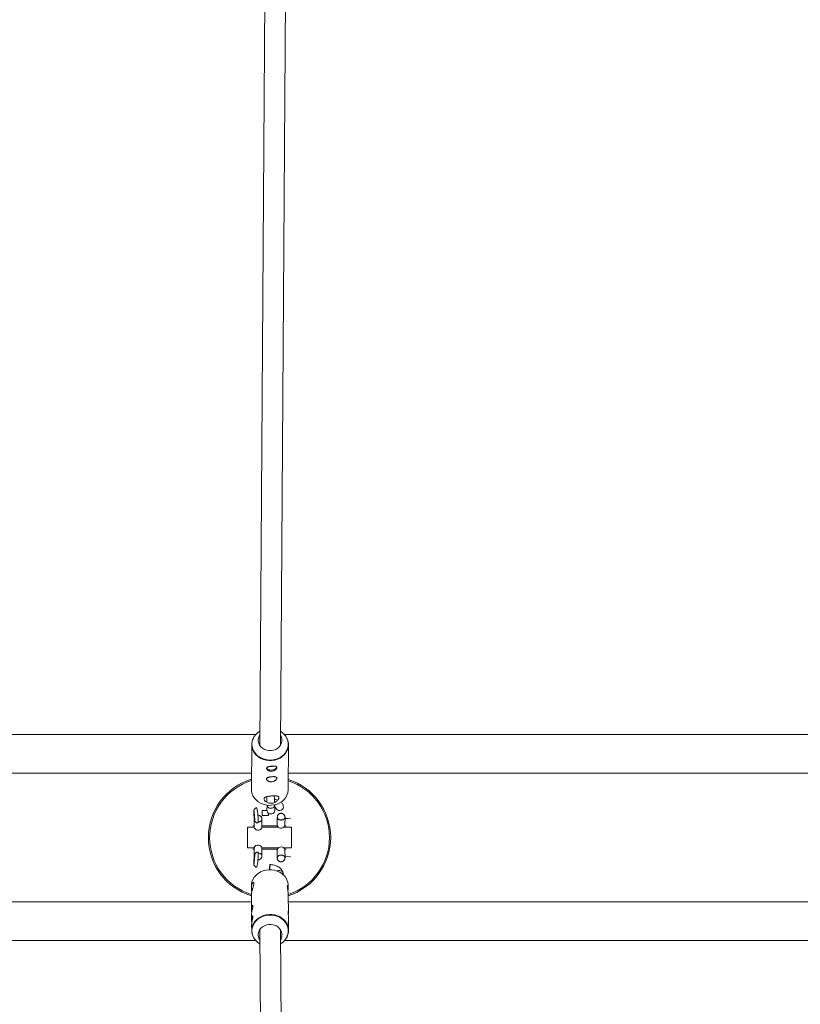
# Paper-space layout '_Oben' of a CAD drawing. Units: millimetres. Extents: x -4834 to 2766, y -1400 to 1400.
# Drawn here: x -1553 to -947, y -130 to 635 of the extents above; entities that cross this region are included whole.
import ezdxf

# ---------------------------------------------------------------- set-up
doc = ezdxf.new("R2010")
doc.units = ezdxf.units.MM

psp = doc.layouts.new('_Oben')

# ---------------------------------------------------------------- linework, layer by layer
at = {"color": 7, "linetype": 'Continuous', "lineweight": 15}
for p, q in [((-1361.82, 854.11), (-1367.05, 71.58)), ((-1351.05, 71.48), (-1345.81, 854.83)), ((-1370.22, 80), (-1999.42, 80)), ((-721.13, 80), (-1347.91, 80)), ((-1373.35, 72.29), (-1373.58, 37.56)), ((-1344.98, 37.36), (-1344.75, 72.1)), ((-1367.11, 62.44), (-1367.12, 61.92)), ((-1351.12, 61.81), (-1351.11, 62.34)), ((-1361.44, 25.14), (-1361.47, 20.93)), ((-1355.47, 20.89), (-1355.44, 25.31)), ((-1353.47, 15.86), (-1353.51, 9.93)), ((-1347.51, 9.89), (-1347.47, 15.83)), ((-1376.49, 8), (-1376.49, -8)), ((-1371.39, 8), (-1376.49, 8)), ((-1371.39, 14.38), (-1371.43, 8.44)), ((-1352.56, 8), (-1365.47, 8)), ((-1365.43, 8.4), (-1365.39, 14.33)), ((-1342.49, 8), (-1348.45, 8)), ((-1342.49, -8), (-1342.49, 8)), ((-1371.39, -8), (-1376.49, -8)), ((-1371.43, -8.44), (-1371.39, -14.37)), ((-1352.56, -8), (-1365.47, -8)), ((-1365.39, -14.34), (-1365.43, -8.4)), ((-1353.51, -9.93), (-1353.47, -15.86)), ((-1342.49, -8), (-1348.45, -8)), ((-1347.47, -15.82), (-1347.51, -9.89)), ((-1348.89, -28.87), (-1348.89, -28.14)), ((-1373.57, -37.55), (-1373.56, -39.25)), ((-1344.96, -39.01), (-1344.97, -37.36)), ((-1373.53, -44.68), (-1373.45, -55.97)), ((-1344.84, -58.15), (-1344.93, -44.54)), ((-1373.43, -59.61), (-1373.4, -64.21)), ((-1373.37, -67.84), (-1373.34, -72.28)), ((-1367.12, -61.91), (-1367.11, -62.44)), ((-1351.11, -62.32), (-1351.12, -61.8)), ((-1346.41, -66.32), (-1346.69, -66.55)), ((-1344.78, -66.49), (-1344.81, -61.75)), ((-1367.05, -71.59), (-1361.82, -854.11)), ((-1345.81, -854.83), (-1351.05, -71.46)), ((-1344.74, -72.09), (-1344.76, -70.09)), ((-1370.2, -80), (-1999.42, -80)), ((-721.07, -80), (-1347.91, -80))]:
    psp.add_line(p, q, dxfattribs=at)
at = {"color": 8, "linetype": 'Continuous', "lineweight": 15}
for p, q in [((-1373.5, 50), (-1994.89, 50)), ((-724.11, 50), (-1344.9, 50)), ((-1373.49, -50), (-1994.88, -50)), ((-724.08, -50), (-1344.89, -50))]:
    psp.add_line(p, q, dxfattribs=at)
at = {"color": 144, "linetype": 'Continuous', "lineweight": 0}
for p, q in [((-1371.42, 18.28), (-1371.5, 18.29)), ((-1371.5, 18.29), (-1371.43, 17.01)), ((-1371.43, 17.01), (-1371.29, 15.7)), ((-1371.28, 16.98), (-1371.42, 18.28)), ((-1371.29, 15.7), (-1371.21, 15.69)), ((-1371.21, 15.69), (-1371.28, 16.98)), ((-1363.38, 21.05), (-1365.19, 21.05)), ((-1365.19, 21.05), (-1365.19, 17.05)), ((-1365.19, 17.05), (-1360.24, 17.05)), ((-1361.47, 21.05), (-1362.05, 21.05)), ((-1360.24, 17.05), (-1360.24, 18.81)), ((-1371.42, 9), (-1372.49, 9)), ((-1371.37, 14.1), (-1371.32, 14.9)), ((-1353.32, 9), (-1365.5, 9)), ((-1346.49, 9), (-1347.7, 9)), ((-1347.23, 14.68), (-1343.45, 15)), ((-1346.99, 14.64), (-1347.23, 14.68)), ((-1343.21, 14.95), (-1346.99, 14.64)), ((-1343.45, 15), (-1343.21, 14.95)), ((-1371.42, -9), (-1372.49, -9)), ((-1371.38, -14.37), (-1371.37, -14.1)), ((-1353.32, -9), (-1365.42, -9)), ((-1346.49, -9), (-1347.7, -9)), ((-1347.23, -14.68), (-1346.99, -14.64)), ((-1343.45, -15), (-1347.23, -14.68)), ((-1346.99, -14.64), (-1343.21, -14.95)), ((-1343.21, -14.95), (-1343.45, -15)), ((-1371.43, -17.01), (-1371.5, -18.29)), ((-1371.5, -18.29), (-1371.42, -18.28)), ((-1371.29, -15.7), (-1371.43, -17.01)), ((-1371.42, -18.28), (-1371.28, -16.98)), ((-1371.21, -15.69), (-1371.29, -15.7)), ((-1371.28, -16.98), (-1371.21, -15.69)), ((-1368.17, -17.35), (-1368.58, -17.32)), ((-1345.3, -40.06), (-1345.04, -38.64)), ((-1345.03, -40.16), (-1345.23, -41.32))]:
    psp.add_line(p, q, dxfattribs=at)
at = {"color": 144, "linetype": 'Continuous', "lineweight": 0, "flags": 128}
for points in [[(-1357.67, 59.79), (-1359.91, 59.75), (-1362.13, 60.03), (-1364.28, 60.6), (-1366.3, 61.46), (-1368.14, 62.58), (-1369.75, 63.94), (-1371.11, 65.51), (-1372.16, 67.24), (-1372.89, 69.09), (-1373.28, 71.01), (-1373.33, 72.97), (-1373.02, 74.9), (-1372.36, 76.77), (-1371.38, 78.53), (-1370.25, 79.97)], [(-1366.98, 82.66), (-1368.56, 81.57), (-1370.11, 80.12), (-1371.36, 78.48), (-1372.3, 76.68), (-1372.9, 74.78), (-1373.13, 72.81), (-1373.01, 70.84), (-1372.52, 68.91), (-1371.68, 67.07), (-1370.51, 65.37), (-1369.05, 63.86), (-1367.33, 62.57), (-1365.39, 61.54), (-1363.29, 60.79), (-1361.08, 60.35), (-1358.82, 60.22), (-1356.56, 60.4), (-1354.37, 60.9), (-1352.3, 61.71), (-1350.4, 62.79), (-1348.73, 64.12), (-1347.33, 65.67), (-1346.22, 67.39), (-1345.45, 69.25), (-1345.04, 71.19), (-1344.98, 73.17), (-1345.29, 75.13), (-1345.96, 77.02), (-1346.96, 78.79), (-1348.28, 80.4), (-1349.88, 81.8), (-1350.98, 82.55)], [(-1351, 79.52), (-1350.88, 79.33), (-1350.19, 77.87), (-1349.84, 76.32), (-1349.84, 74.74), (-1350.19, 73.19), (-1350.89, 71.74), (-1351.9, 70.43), (-1353.18, 69.31), (-1354.69, 68.44), (-1356.36, 67.84), (-1358.14, 67.54), (-1359.95, 67.54), (-1361.72, 67.86), (-1363.39, 68.47), (-1364.9, 69.35), (-1366.18, 70.47), (-1367.18, 71.78), (-1367.87, 73.24), (-1368.22, 74.79), (-1368.22, 76.37), (-1367.86, 77.92), (-1367.17, 79.37), (-1367, 79.64)], [(-1347.75, 79.82), (-1347, 78.88), (-1345.94, 77.15), (-1345.21, 75.3), (-1344.82, 73.38), (-1344.78, 71.42), (-1345.09, 69.49), (-1345.74, 67.62), (-1346.72, 65.86), (-1348.01, 64.26), (-1349.57, 62.85), (-1351.36, 61.68), (-1353.34, 60.76), (-1355.46, 60.12), (-1357.67, 59.79)], [(-1361.74, 54.07), (-1361.57, 53.52), (-1361.06, 53.04), (-1360.27, 52.68), (-1359.26, 52.48), (-1358.11, 52.45), (-1356.94, 52.59), (-1355.85, 52.89), (-1354.93, 53.32), (-1354.27, 53.86), (-1353.92, 54.44), (-1353.88, 54.74)], [(-1373.58, 37.56), (-1373.52, 36.28), (-1373.13, 34.35), (-1372.39, 32.5), (-1371.34, 30.77), (-1369.99, 29.21), (-1368.37, 27.85), (-1366.53, 26.73), (-1364.51, 25.87), (-1362.37, 25.29), (-1360.14, 25.02), (-1357.9, 25.05), (-1355.69, 25.39), (-1353.57, 26.02), (-1351.59, 26.94), (-1349.8, 28.12), (-1348.24, 29.52), (-1346.96, 31.12), (-1345.97, 32.88), (-1345.32, 34.75), (-1345.01, 36.69), (-1344.98, 37.36)], [(-1354.64, 22.97), (-1354.64, 22.95), (-1354.19, 22.13), (-1353.44, 21.49), (-1352.5, 21.12), (-1351.46, 21.04), (-1350.45, 21.29), (-1349.61, 21.81), (-1349.02, 22.56), (-1348.76, 23.44), (-1348.75, 23.63)], [(-1371.02, 13.96), (-1371.03, 14.68), (-1371.08, 15.65), (-1371.16, 16.77), (-1371.26, 17.91), (-1371.37, 18.95), (-1371.48, 19.78), (-1371.58, 20.31), (-1371.65, 20.48), (-1371.69, 20.27), (-1371.69, 19.71), (-1371.66, 18.85), (-1371.59, 17.79), (-1371.5, 16.64), (-1371.39, 15.53), (-1371.28, 14.58), (-1371.18, 13.89), (-1371.09, 13.54), (-1371.04, 13.56), (-1371.02, 13.96)], [(-1371.2, 14.07), (-1371.11, 13.67), (-1371.05, 13.63), (-1371.03, 13.94), (-1371.03, 14.58), (-1371.08, 15.47), (-1371.15, 16.52), (-1371.24, 17.62), (-1371.34, 18.66), (-1371.45, 19.52), (-1371.55, 20.11), (-1371.62, 20.37), (-1371.67, 20.27), (-1371.68, 19.83), (-1371.66, 19.08), (-1371.61, 18.12), (-1371.53, 17.03)], [(-1371.43, 17.05), (-1371.39, 17.06), (-1371.29, 17.07)], [(-1361.47, 20.93), (-1361.45, 20.66), (-1361.17, 19.79), (-1360.57, 19.05), (-1359.71, 18.53), (-1358.7, 18.3), (-1357.66, 18.39), (-1356.72, 18.78), (-1355.99, 19.43), (-1355.56, 20.25), (-1355.47, 20.89)], [(-1365.43, -8.4), (-1365.44, -8.21), (-1365.7, -7.33), (-1366.29, -6.58), (-1367.13, -6.06), (-1368.14, -5.81), (-1369.18, -5.89), (-1370.12, -6.26), (-1370.87, -6.9), (-1371.32, -7.72), (-1371.43, -8.44)], [(-1353.51, -9.93), (-1353.4, -9.21), (-1352.95, -8.39), (-1352.21, -7.75), (-1351.26, -7.37), (-1350.22, -7.3), (-1349.22, -7.54), (-1348.37, -8.07), (-1347.78, -8.82), (-1347.52, -9.7), (-1347.51, -9.89)], [(-1371.69, -20.03), (-1371.67, -20.42), (-1371.61, -20.44), (-1371.53, -20.09), (-1371.43, -19.4), (-1371.32, -18.45), (-1371.21, -17.34), (-1371.12, -16.2), (-1371.05, -15.14), (-1371.02, -14.28), (-1371.02, -13.71), (-1371.06, -13.5), (-1371.13, -13.67), (-1371.23, -14.2), (-1371.34, -15.03), (-1371.45, -16.07), (-1371.55, -17.22), (-1371.63, -18.33), (-1371.68, -19.31), (-1371.69, -20.03)], [(-1371.53, -17.03), (-1371.61, -18.12), (-1371.66, -19.08), (-1371.68, -19.83), (-1371.67, -20.27), (-1371.62, -20.37), (-1371.55, -20.11), (-1371.45, -19.52), (-1371.34, -18.66), (-1371.24, -17.62), (-1371.15, -16.52), (-1371.08, -15.47), (-1371.03, -14.58), (-1371.03, -13.94), (-1371.05, -13.63), (-1371.11, -13.67), (-1371.2, -14.07)], [(-1371.43, -17.05), (-1371.39, -17.06), (-1371.29, -17.07)], [(-1359.32, -24.99), (-1359.31, -24.86), (-1359.22, -23.84), (-1359.14, -22.82), (-1359.1, -21.92), (-1359.08, -21.26), (-1359.1, -20.92), (-1359.16, -20.93), (-1359.24, -21.29), (-1359.33, -21.97), (-1359.43, -22.87), (-1359.53, -23.89), (-1359.6, -24.92), (-1359.61, -24.99)], [(-1344.97, -37.36), (-1345, -36.68), (-1345.31, -34.74), (-1345.96, -32.87), (-1346.95, -31.12), (-1348.23, -29.52), (-1349.79, -28.11), (-1351.58, -26.93), (-1353.56, -26.02), (-1355.68, -25.38), (-1357.89, -25.05), (-1360.13, -25.01), (-1362.36, -25.29), (-1364.5, -25.86), (-1366.52, -26.72), (-1368.36, -27.84), (-1369.98, -29.2), (-1371.33, -30.77), (-1372.38, -32.49), (-1373.12, -34.34), (-1373.51, -36.27), (-1373.55, -38.23), (-1373.24, -40.16), (-1373.03, -40.87)], [(-1373.27, -71), (-1372.88, -69.08), (-1372.15, -67.23), (-1371.1, -65.5), (-1369.74, -63.94), (-1368.13, -62.58), (-1366.29, -61.45), (-1364.27, -60.6), (-1362.12, -60.02), (-1359.9, -59.75), (-1357.66, -59.78), (-1355.45, -60.12), (-1353.33, -60.75), (-1351.35, -61.67), (-1349.56, -62.84), (-1348, -64.25), (-1346.71, -65.85), (-1345.73, -67.61), (-1345.08, -69.48), (-1344.77, -71.41), (-1344.81, -73.37), (-1345.2, -75.3), (-1345.93, -77.15), (-1346.99, -78.87), (-1347.74, -79.81)], [(-1345.02, -73.65), (-1344.98, -71.68), (-1345.31, -69.72), (-1345.99, -67.84), (-1347.01, -66.08), (-1348.34, -64.48), (-1349.95, -63.09), (-1351.8, -61.94), (-1353.83, -61.07), (-1356, -60.49), (-1358.24, -60.23), (-1360.51, -60.28), (-1362.74, -60.64), (-1364.87, -61.32), (-1366.85, -62.28), (-1368.63, -63.51), (-1370.16, -64.97), (-1371.41, -66.62), (-1372.33, -68.43), (-1372.91, -70.34), (-1373.13, -72.31), (-1372.98, -74.28), (-1372.48, -76.21), (-1371.62, -78.04), (-1370.44, -79.72), (-1368.96, -81.22), (-1367.23, -82.49), (-1366.98, -82.65)], [(-1367, -79.61), (-1367.16, -79.36), (-1367.85, -77.91), (-1368.21, -76.36), (-1368.21, -74.78), (-1367.86, -73.23), (-1367.17, -71.77), (-1366.17, -70.46), (-1364.89, -69.34), (-1363.38, -68.46), (-1361.71, -67.85), (-1359.94, -67.54), (-1358.13, -67.53), (-1356.35, -67.84), (-1354.68, -68.43), (-1353.17, -69.31), (-1351.89, -70.42), (-1350.88, -71.73), (-1350.18, -73.19), (-1349.83, -74.73), (-1349.83, -76.31), (-1349.83, -76.31)], [(-1345.53, -68.09), (-1345.56, -68.57), (-1345.58, -68.84)]]:
    psp.add_lwpolyline(points, dxfattribs=at)
at = {"color": 8, "linetype": 'Continuous', "lineweight": 15, "flags": 128}
psp.add_lwpolyline([(-1361.43, 25.14), (-1361.42, 25.09), (-1361.14, 24.21), (-1360.54, 23.47), (-1359.68, 22.95), (-1358.67, 22.73), (-1357.63, 22.81), (-1356.69, 23.2), (-1355.96, 23.85), (-1355.53, 24.68), (-1355.44, 25.31)], dxfattribs=at)
at = {"color": 144, "linetype": 'Continuous', "lineweight": 0}
for centre, radius, start, end in [((-1358.27, 58.56), 3.48, 252.46224, 299.18141), ((-1359.49, 0), 47.5, 107.19419, 252.86215), ((-1359.49, 0), 47.5, 287.85971, 72.15249), ((-1413.21, 13.51), 44.88, 357.19678, 12.30396), ((-1368.56, 8.66), 2.88, 184.44169, 278.42994), ((-1368.16, 8.54), 2.73, 270.36972, 356.88527), ((-1350.67, 10.11), 2.85, 183.77748, 279.09415), ((-1350.27, 10.06), 2.76, 270.98504, 356.26995), ((-1413.15, -13.52), 44.83, 347.68744, 2.8124), ((-1361.96, -72.16), 11.38, 174.17857, 223.29799), ((-1357.19, -75.45), 7.42, 326.61687, 353.30902), ((-1357.11, -71.99), 12.21, 300.14899, 352.17572)]:
    psp.add_arc(centre, radius, start, end, dxfattribs=at)
at = {"color": 7, "linetype": 'Continuous', "lineweight": 15}
for start, end in [(107.58495, 252.41191), (288.22169, 71.76442)]:
    psp.add_arc((-1359.49, 0), 46.5, start, end, dxfattribs=at)
at = {"color": 8, "linetype": 'Continuous', "lineweight": 15}
psp.add_arc((-1351.89, -28.51), 3.03, 7.088, 124.11286, dxfattribs=at)
at = {"color": 144, "linetype": 'Continuous', "lineweight": 0}
for points, knots in [([(-1361.75, 53.7), (-1361.75, 53.83), (-1361.72, 53.95), (-1361.61, 54.19), (-1361.53, 54.3), (-1361.32, 54.51), (-1361.2, 54.6), (-1360.9, 54.78), (-1360.73, 54.86), (-1360.36, 55), (-1360.15, 55.07), (-1359.71, 55.19), (-1359.48, 55.24), (-1358.99, 55.33), (-1358.74, 55.38), (-1358.22, 55.44), (-1357.96, 55.47), (-1357.44, 55.52), (-1357.17, 55.53), (-1356.67, 55.55), (-1356.42, 55.55), (-1355.94, 55.54), (-1355.71, 55.52), (-1355.29, 55.47), (-1355.09, 55.44), (-1354.73, 55.36), (-1354.57, 55.3), (-1354.29, 55.18), (-1354.17, 55.1), (-1353.98, 54.93), (-1353.91, 54.83), (-1353.81, 54.61), (-1353.78, 54.49), (-1353.78, 54.23), (-1353.81, 54.09), (-1353.91, 53.81), (-1353.99, 53.66), (-1354.18, 53.36), (-1354.3, 53.21), (-1354.59, 52.91), (-1354.75, 52.77), (-1355.11, 52.49), (-1355.31, 52.36), (-1355.73, 52.12), (-1355.96, 52.01), (-1356.44, 51.83), (-1356.69, 51.75), (-1357.2, 51.64), (-1357.46, 51.59), (-1357.98, 51.55), (-1358.24, 51.55), (-1358.76, 51.58), (-1359.01, 51.62), (-1359.5, 51.72), (-1359.73, 51.79), (-1360.17, 51.95), (-1360.37, 52.05), (-1360.75, 52.26), (-1360.92, 52.38), (-1361.21, 52.63), (-1361.34, 52.76), (-1361.54, 53.03), (-1361.62, 53.17), (-1361.72, 53.43), (-1361.75, 53.57), (-1361.75, 53.7)], [0, 0, 0, 0, 0.03125, 0.03125, 0.0625, 0.0625, 0.09375, 0.09375, 0.125, 0.125, 0.15625, 0.15625, 0.1875, 0.1875, 0.21875, 0.21875, 0.25, 0.25, 0.28125, 0.28125, 0.3125, 0.3125, 0.34375, 0.34375, 0.375, 0.375, 0.40625, 0.40625, 0.4375, 0.4375, 0.46875, 0.46875, 0.5, 0.5, 0.53125, 0.53125, 0.5625, 0.5625, 0.59375, 0.59375, 0.625, 0.625, 0.65625, 0.65625, 0.6875, 0.6875, 0.71875, 0.71875, 0.75, 0.75, 0.78125, 0.78125, 0.8125, 0.8125, 0.84375, 0.84375, 0.875, 0.875, 0.90625, 0.90625, 0.9375, 0.9375, 0.96875, 0.96875, 1, 1, 1, 1]), ([(-1361.8, 45.46), (-1361.8, 45.59), (-1361.77, 45.72), (-1361.67, 45.95), (-1361.59, 46.06), (-1361.38, 46.27), (-1361.25, 46.36), (-1360.96, 46.54), (-1360.78, 46.62), (-1360.41, 46.77), (-1360.21, 46.83), (-1359.77, 46.95), (-1359.53, 47.01), (-1359.05, 47.1), (-1358.79, 47.14), (-1358.28, 47.21), (-1358.02, 47.24), (-1357.49, 47.28), (-1357.23, 47.3), (-1356.72, 47.31), (-1356.47, 47.31), (-1356, 47.3), (-1355.77, 47.29), (-1355.35, 47.24), (-1355.15, 47.21), (-1354.79, 47.12), (-1354.63, 47.07), (-1354.35, 46.94), (-1354.23, 46.86), (-1354.03, 46.69), (-1353.96, 46.59), (-1353.86, 46.37), (-1353.84, 46.25), (-1353.84, 46), (-1353.87, 45.86), (-1353.97, 45.57), (-1354.04, 45.42), (-1354.24, 45.12), (-1354.36, 44.97), (-1354.64, 44.67), (-1354.8, 44.53), (-1355.17, 44.25), (-1355.37, 44.12), (-1355.79, 43.89), (-1356.01, 43.78), (-1356.5, 43.59), (-1356.74, 43.52), (-1357.25, 43.4), (-1357.51, 43.36), (-1358.04, 43.32), (-1358.3, 43.31), (-1358.81, 43.34), (-1359.07, 43.38), (-1359.55, 43.48), (-1359.79, 43.55), (-1360.23, 43.72), (-1360.43, 43.81), (-1360.8, 44.03), (-1360.97, 44.15), (-1361.27, 44.4), (-1361.39, 44.53), (-1361.59, 44.79), (-1361.67, 44.93), (-1361.78, 45.2), (-1361.8, 45.33), (-1361.8, 45.46)], [0, 0, 0, 0, 0.03125, 0.03125, 0.0625, 0.0625, 0.09375, 0.09375, 0.125, 0.125, 0.15625, 0.15625, 0.1875, 0.1875, 0.21875, 0.21875, 0.25, 0.25, 0.28125, 0.28125, 0.3125, 0.3125, 0.34375, 0.34375, 0.375, 0.375, 0.40625, 0.40625, 0.4375, 0.4375, 0.46875, 0.46875, 0.5, 0.5, 0.53125, 0.53125, 0.5625, 0.5625, 0.59375, 0.59375, 0.625, 0.625, 0.65625, 0.65625, 0.6875, 0.6875, 0.71875, 0.71875, 0.75, 0.75, 0.78125, 0.78125, 0.8125, 0.8125, 0.84375, 0.84375, 0.875, 0.875, 0.90625, 0.90625, 0.9375, 0.9375, 0.96875, 0.96875, 1, 1, 1, 1]), ([(-1363.76, 30.05), (-1363.76, 30.24), (-1363.72, 30.42), (-1363.56, 30.74), (-1363.44, 30.89), (-1363.14, 31.15), (-1362.95, 31.27), (-1362.63, 31.43), (-1362.51, 31.48), (-1362.26, 31.57), (-1362.13, 31.61), (-1361.73, 31.74), (-1361.43, 31.81), (-1360.79, 31.94), (-1360.45, 32), (-1359.92, 32.08), (-1359.74, 32.11), (-1359.37, 32.15), (-1359.18, 32.18), (-1358.62, 32.24), (-1358.24, 32.27), (-1357.48, 32.34), (-1357.09, 32.37), (-1356.35, 32.41), (-1356, 32.42), (-1355.3, 32.43), (-1354.98, 32.43), (-1354.37, 32.4), (-1354.09, 32.37), (-1353.58, 32.3), (-1353.35, 32.24), (-1353.05, 32.14), (-1352.95, 32.1), (-1352.78, 32.01), (-1352.71, 31.96), (-1352.5, 31.8), (-1352.39, 31.67), (-1352.25, 31.37), (-1352.22, 31.2), (-1352.22, 30.92), (-1352.23, 30.82), (-1352.26, 30.62), (-1352.29, 30.51), (-1352.4, 30.18), (-1352.51, 29.95), (-1352.72, 29.6), (-1352.8, 29.48), (-1352.97, 29.24), (-1353.07, 29.12), (-1353.37, 28.77), (-1353.6, 28.54), (-1354.12, 28.09), (-1354.4, 27.89), (-1354.85, 27.6), (-1355.01, 27.51), (-1355.34, 27.33), (-1355.51, 27.25), (-1356.02, 27.03), (-1356.38, 26.91), (-1357.12, 26.72), (-1357.51, 26.65), (-1358.27, 26.59), (-1358.65, 26.59), (-1359.41, 26.65), (-1359.77, 26.72), (-1360.48, 26.9), (-1360.82, 27.02), (-1361.46, 27.3), (-1361.75, 27.46), (-1362.16, 27.72), (-1362.29, 27.82), (-1362.54, 28.01), (-1362.65, 28.11), (-1362.97, 28.41), (-1363.15, 28.62), (-1363.46, 29.04), (-1363.57, 29.25), (-1363.72, 29.66), (-1363.76, 29.86), (-1363.76, 30.05)], [0, 0, 0, 0, 0.03125, 0.03125, 0.0625, 0.0625, 0.09375, 0.09375, 0.109375, 0.109375, 0.125, 0.125, 0.15625, 0.15625, 0.1875, 0.1875, 0.203125, 0.203125, 0.21875, 0.21875, 0.25, 0.25, 0.28125, 0.28125, 0.3125, 0.3125, 0.34375, 0.34375, 0.375, 0.375, 0.40625, 0.40625, 0.421875, 0.421875, 0.4375, 0.4375, 0.46875, 0.46875, 0.5, 0.5, 0.515625, 0.515625, 0.53125, 0.53125, 0.5625, 0.5625, 0.578125, 0.578125, 0.59375, 0.59375, 0.625, 0.625, 0.65625, 0.65625, 0.671875, 0.671875, 0.6875, 0.6875, 0.71875, 0.71875, 0.75, 0.75, 0.78125, 0.78125, 0.8125, 0.8125, 0.84375, 0.84375, 0.875, 0.875, 0.890625, 0.890625, 0.90625, 0.90625, 0.9375, 0.9375, 0.96875, 0.96875, 1, 1, 1, 1]), ([(-1368.59, 17.35), (-1368.55, 17.35), (-1368.42, 17.38), (-1368.28, 17.36), (-1368.17, 17.35)], [0, 0, 0, 0, 0.244378, 1, 1, 1, 1]), ([(-1368.17, 17.35), (-1367.82, 17.31), (-1367.47, 17.19), (-1367, 16.94), (-1366.84, 16.85), (-1366.56, 16.63), (-1366.42, 16.51), (-1366.18, 16.26), (-1366.06, 16.12), (-1365.86, 15.83), (-1365.77, 15.69), (-1365.61, 15.38), (-1365.55, 15.22), (-1365.45, 14.91), (-1365.42, 14.75), (-1365.4, 14.6)], [0, 0, 0, 0, 0.25, 0.25, 0.375, 0.375, 0.5, 0.5, 0.625, 0.625, 0.75, 0.75, 0.875, 0.875, 1, 1, 1, 1]), ([(-1362.05, 21.05), (-1362.26, 21.05), (-1362.47, 21.05), (-1362.68, 21.05), (-1362.91, 21.05), (-1363.15, 21.05), (-1363.38, 21.05)], [0, 0, 0, 0, 0.00073327, 0.00073327, 0.00073327, 0.001545973, 0.001545973, 0.001545973, 0.001545973]), ([(-1351.25, 18.75), (-1351.43, 18.7), (-1351.59, 18.64), (-1351.91, 18.47), (-1352.06, 18.38), (-1352.49, 18.05), (-1352.74, 17.79), (-1353.13, 17.2), (-1353.28, 16.88), (-1353.46, 16.23), (-1353.49, 15.9), (-1353.46, 15.59)], [0, 0, 0, 0, 0.125, 0.125, 0.25, 0.25, 0.5, 0.5, 0.75, 0.75, 1, 1, 1, 1]), ([(-1353.46, 15.59), (-1353.44, 15.43), (-1353.41, 15.28), (-1353.31, 15), (-1353.25, 14.87), (-1353.09, 14.62), (-1353, 14.5), (-1352.79, 14.3), (-1352.68, 14.2), (-1352.43, 14.04), (-1352.29, 13.97), (-1352.01, 13.84), (-1351.86, 13.79), (-1351.54, 13.71), (-1351.37, 13.68), (-1351.03, 13.63), (-1350.86, 13.62), (-1350.68, 13.62)], [0, 0, 0, 0, 0.125, 0.125, 0.25, 0.25, 0.375, 0.375, 0.5, 0.5, 0.625, 0.625, 0.75, 0.75, 0.875, 0.875, 1, 1, 1, 1]), ([(-1350.26, 18.83), (-1350.43, 18.85), (-1350.59, 18.86), (-1350.92, 18.83), (-1351.09, 18.8), (-1351.25, 18.75)], [0, 0, 0, 0, 0.5, 0.5, 1, 1, 1, 1]), ([(-1347.49, 16.08), (-1347.5, 16.24), (-1347.54, 16.4), (-1347.63, 16.71), (-1347.7, 16.87), (-1347.85, 17.18), (-1347.94, 17.33), (-1348.15, 17.61), (-1348.26, 17.75), (-1348.51, 18), (-1348.65, 18.12), (-1348.93, 18.34), (-1349.08, 18.43), (-1349.4, 18.6), (-1349.56, 18.67), (-1349.9, 18.78), (-1350.08, 18.81), (-1350.26, 18.83)], [0, 0, 0, 0, 0.125, 0.125, 0.25, 0.25, 0.375, 0.375, 0.5, 0.5, 0.625, 0.625, 0.75, 0.75, 0.875, 0.875, 1, 1, 1, 1]), ([(-1349.69, 13.7), (-1349.52, 13.73), (-1349.35, 13.77), (-1349.03, 13.87), (-1348.88, 13.93), (-1348.59, 14.06), (-1348.46, 14.14), (-1348.22, 14.31), (-1348.11, 14.4), (-1347.91, 14.6), (-1347.82, 14.71), (-1347.68, 14.95), (-1347.62, 15.07), (-1347.53, 15.34), (-1347.5, 15.49), (-1347.47, 15.78), (-1347.47, 15.93), (-1347.49, 16.08)], [0, 0, 0, 0, 0.125, 0.125, 0.25, 0.25, 0.375, 0.375, 0.5, 0.5, 0.625, 0.625, 0.75, 0.75, 0.875, 0.875, 1, 1, 1, 1]), ([(-1371.05, 13.29), (-1371.15, 13.43), (-1371.31, 13.67), (-1371.36, 13.97), (-1371.37, 14.1)], [0, 0, 0, 0, 0.588877, 1, 1, 1, 1]), ([(-1367.6, 12.21), (-1367.76, 12.18), (-1367.93, 12.16), (-1368.26, 12.13), (-1368.43, 12.13), (-1368.6, 12.13)], [0, 0, 0, 0, 0.5, 0.5, 1, 1, 1, 1]), ([(-1365.4, 14.6), (-1365.38, 14.44), (-1365.38, 14.29), (-1365.41, 13.99), (-1365.44, 13.85), (-1365.53, 13.58), (-1365.59, 13.46), (-1365.74, 13.22), (-1365.83, 13.11), (-1366.13, 12.81), (-1366.37, 12.64), (-1366.94, 12.37), (-1367.26, 12.28), (-1367.6, 12.21)], [0, 0, 0, 0, 0.125, 0.125, 0.25, 0.25, 0.375, 0.375, 0.5, 0.5, 0.75, 0.75, 1, 1, 1, 1]), ([(-1350.68, 13.62), (-1350.51, 13.62), (-1350.34, 13.62), (-1350.01, 13.65), (-1349.85, 13.67), (-1349.69, 13.7)], [0, 0, 0, 0, 0.5, 0.5, 1, 1, 1, 1]), ([(-1371.37, -14.1), (-1371.33, -13.82), (-1371.28, -13.49), (-1371.07, -13.26), (-1371.04, -13.22)], [0, 0, 0, 0, 0.830249, 1, 1, 1, 1]), ([(-1368.6, -12.13), (-1368.43, -12.13), (-1368.26, -12.13), (-1367.93, -12.16), (-1367.76, -12.18), (-1367.6, -12.21)], [0, 0, 0, 0, 0.5, 0.5, 1, 1, 1, 1]), ([(-1365.4, -14.6), (-1365.42, -14.75), (-1365.45, -14.91), (-1365.55, -15.23), (-1365.61, -15.38), (-1365.77, -15.69), (-1365.86, -15.84), (-1366.06, -16.12), (-1366.18, -16.26), (-1366.55, -16.64), (-1366.84, -16.86), (-1367.48, -17.2), (-1367.82, -17.31), (-1368.17, -17.35)], [0, 0, 0, 0, 0.125, 0.125, 0.25, 0.25, 0.375, 0.375, 0.5, 0.5, 0.75, 0.75, 1, 1, 1, 1]), ([(-1367.6, -12.21), (-1367.26, -12.28), (-1366.93, -12.38), (-1366.51, -12.58), (-1366.38, -12.65), (-1366.13, -12.82), (-1366.02, -12.91), (-1365.83, -13.11), (-1365.74, -13.22), (-1365.59, -13.46), (-1365.53, -13.59), (-1365.44, -13.85), (-1365.41, -14), (-1365.38, -14.29), (-1365.38, -14.44), (-1365.4, -14.6)], [0, 0, 0, 0, 0.25, 0.25, 0.375, 0.375, 0.5, 0.5, 0.625, 0.625, 0.75, 0.75, 0.875, 0.875, 1, 1, 1, 1]), ([(-1350.68, -13.62), (-1350.86, -13.62), (-1351.03, -13.63), (-1351.38, -13.68), (-1351.54, -13.71), (-1352.02, -13.83), (-1352.31, -13.96), (-1352.81, -14.29), (-1353.02, -14.5), (-1353.32, -14.99), (-1353.42, -15.28), (-1353.46, -15.59)], [0, 0, 0, 0, 0.125, 0.125, 0.25, 0.25, 0.5, 0.5, 0.75, 0.75, 1, 1, 1, 1]), ([(-1349.69, -13.7), (-1349.85, -13.67), (-1350.01, -13.65), (-1350.34, -13.62), (-1350.51, -13.62), (-1350.68, -13.62)], [0, 0, 0, 0, 0.5, 0.5, 1, 1, 1, 1]), ([(-1347.49, -16.08), (-1347.47, -15.93), (-1347.47, -15.78), (-1347.5, -15.48), (-1347.53, -15.34), (-1347.62, -15.07), (-1347.68, -14.95), (-1347.82, -14.71), (-1347.91, -14.6), (-1348.11, -14.4), (-1348.22, -14.31), (-1348.46, -14.14), (-1348.6, -14.06), (-1348.88, -13.93), (-1349.03, -13.87), (-1349.35, -13.77), (-1349.51, -13.73), (-1349.69, -13.7)], [0, 0, 0, 0, 0.125, 0.125, 0.25, 0.25, 0.375, 0.375, 0.5, 0.5, 0.625, 0.625, 0.75, 0.75, 0.875, 0.875, 1, 1, 1, 1]), ([(-1353.46, -15.59), (-1353.48, -15.74), (-1353.48, -15.9), (-1353.45, -16.23), (-1353.42, -16.39), (-1353.33, -16.72), (-1353.27, -16.88), (-1353.12, -17.2), (-1353.03, -17.35), (-1352.83, -17.65), (-1352.72, -17.78), (-1352.48, -18.04), (-1352.35, -18.16), (-1352.06, -18.38), (-1351.91, -18.48), (-1351.59, -18.64), (-1351.43, -18.7), (-1351.25, -18.75)], [0, 0, 0, 0, 0.125, 0.125, 0.25, 0.25, 0.375, 0.375, 0.5, 0.5, 0.625, 0.625, 0.75, 0.75, 0.875, 0.875, 1, 1, 1, 1]), ([(-1351.25, -18.75), (-1351.09, -18.8), (-1350.93, -18.83), (-1350.59, -18.86), (-1350.42, -18.85), (-1350.26, -18.83)], [0, 0, 0, 0, 0.5, 0.5, 1, 1, 1, 1]), ([(-1350.26, -18.83), (-1350.08, -18.81), (-1349.9, -18.78), (-1349.56, -18.67), (-1349.4, -18.6), (-1349.08, -18.43), (-1348.93, -18.33), (-1348.64, -18.12), (-1348.51, -18), (-1348.26, -17.75), (-1348.15, -17.61), (-1347.94, -17.32), (-1347.85, -17.18), (-1347.7, -16.87), (-1347.63, -16.71), (-1347.54, -16.4), (-1347.5, -16.24), (-1347.49, -16.08)], [0, 0, 0, 0, 0.125, 0.125, 0.25, 0.25, 0.375, 0.375, 0.5, 0.5, 0.625, 0.625, 0.75, 0.75, 0.875, 0.875, 1, 1, 1, 1]), ([(-1373.27, -42.39), (-1373.27, -42.38), (-1373.37, -41.78), (-1373.55, -40.37), (-1373.59, -38.44), (-1373.37, -36.81), (-1372.93, -35.64), (-1372.39, -34.98), (-1371.88, -34.92), (-1371.7, -35.35), (-1371.69, -35.71), (-1371.69, -35.75)], [0, 0, 0, 0, 0.001063, 0.145685, 0.290284, 0.425216, 0.555868, 0.6924, 0.837637, 0.981384, 1, 1, 1, 1]), ([(-1371.69, -35.75), (-1371.72, -36.1), (-1371.78, -36.81), (-1372.23, -38.39), (-1372.78, -40.21), (-1373.27, -42.14), (-1373.52, -43.73), (-1373.5, -44.43), (-1373.5, -44.68)], [0, 0, 0, 0, 0.1740996, 0.3478331, 0.5308341, 0.7211526, 0.9019438, 1, 1, 1, 1]), ([(-1344.95, -44.54), (-1344.95, -44.16), (-1344.96, -43.17), (-1345.2, -41.45), (-1345.51, -39.62), (-1345.73, -38.14), (-1345.7, -37.26), (-1345.49, -36.99), (-1345.18, -37.33), (-1344.95, -38.29), (-1344.95, -39.4), (-1345.02, -40.07), (-1345.03, -40.16)], [0, 0, 0, 0, 0.067953, 0.17838, 0.296542, 0.416126, 0.526629, 0.632272, 0.744238, 0.864107, 0.981714, 1, 1, 1, 1]), ([(-1373.32, -58.24), (-1373.34, -57.96), (-1373.41, -57.27), (-1373.47, -56.02), (-1373.43, -54.71), (-1373.25, -53.63), (-1372.98, -52.88), (-1372.69, -52.52), (-1372.46, -52.57), (-1372.43, -52.93), (-1372.42, -53.09)], [0, 0, 0, 0, 0.090219, 0.225157, 0.359005, 0.488355, 0.616679, 0.748719, 0.883978, 1, 1, 1, 1]), ([(-1372.42, -53.09), (-1372.43, -53.34), (-1372.46, -53.85), (-1372.7, -54.98), (-1372.99, -56.27), (-1373.25, -57.61), (-1373.41, -58.8), (-1373.42, -59.35), (-1373.42, -59.61)], [0, 0, 0, 0, 0.168631, 0.3370986, 0.5097679, 0.6854409, 0.8566739, 1, 1, 1, 1]), ([(-1373.26, -66.47), (-1373.29, -66.19), (-1373.35, -65.5), (-1373.41, -64.25), (-1373.37, -62.95), (-1373.2, -61.86), (-1372.93, -61.11), (-1372.64, -60.75), (-1372.41, -60.81), (-1372.38, -61.16), (-1372.36, -61.33)], [0, 0, 0, 0, 0.090219, 0.225157, 0.359005, 0.488355, 0.616679, 0.748719, 0.883978, 1, 1, 1, 1]), ([(-1344.82, -61.75), (-1344.82, -61.58), (-1344.82, -60.97), (-1344.91, -59.89), (-1345.02, -58.68), (-1345.09, -57.76), (-1345.06, -57.24), (-1344.96, -57.16), (-1344.86, -57.52), (-1344.81, -58.24), (-1344.87, -58.95), (-1344.9, -59.27)], [0, 0, 0, 0, 0.047926, 0.167588, 0.290968, 0.413609, 0.531823, 0.648973, 0.769905, 0.89371, 1, 1, 1, 1]), ([(-1372.36, -61.33), (-1372.38, -61.58), (-1372.41, -62.08), (-1372.64, -63.22), (-1372.93, -64.51), (-1373.2, -65.84), (-1373.36, -67.04), (-1373.36, -67.59), (-1373.36, -67.84)], [0, 0, 0, 0, 0.168631, 0.337099, 0.509768, 0.685441, 0.856674, 1, 1, 1, 1]), ([(-1344.77, -70.09), (-1344.77, -69.91), (-1344.76, -69.31), (-1344.85, -68.22), (-1344.96, -67.02), (-1345.03, -66.09), (-1345, -65.58), (-1344.91, -65.49), (-1344.8, -65.85), (-1344.76, -66.58), (-1344.82, -67.28), (-1344.85, -67.61)], [0, 0, 0, 0, 0.047926, 0.167588, 0.290968, 0.413609, 0.531823, 0.648973, 0.769905, 0.89371, 1, 1, 1, 1])]:
    psp.add_open_spline(points, degree=3, knots=knots, dxfattribs=at)
at = {"color": 7, "linetype": 'Continuous', "lineweight": 15}
for points, knots in [([(-1361.78, 31.68), (-1361.78, 31.64), (-1361.73, 31.11), (-1361.65, 30.06), (-1361.56, 28.63), (-1361.51, 27.8), (-1361.49, 27.39)], [0, 0, 0, 0, 0.025873, 0.353656, 0.681104, 1, 1, 1, 1]), ([(-1355.48, 27.29), (-1355.5, 27.58), (-1355.53, 28.29), (-1355.61, 29.61), (-1355.71, 31.05), (-1355.79, 32), (-1355.82, 32.42)], [0, 0, 0, 0, 0.199735, 0.487262, 0.772093, 1, 1, 1, 1]), ([(-1369.36, 23.06), (-1369.63, 23.02), (-1370.14, 22.94), (-1370.76, 22.54), (-1371.19, 22.08), (-1371.45, 21.61), (-1371.59, 21.2), (-1371.66, 20.86), (-1371.69, 20.55), (-1371.7, 20.15), (-1371.69, 19.52), (-1371.65, 18.62), (-1371.59, 17.76), (-1371.55, 17.21), (-1371.53, 17.03)], [0, 0, 0, 0, 0.096512, 0.18237, 0.25549, 0.31906, 0.374346, 0.420187, 0.468034, 0.551767, 0.682394, 0.805975, 0.935604, 1, 1, 1, 1]), ([(-1353.23, 29.01), (-1353.72, 29.17), (-1354.47, 29.42), (-1355.32, 29.52), (-1355.61, 29.56)], [0, 0, 0, 0, 0.655353, 1, 1, 1, 1]), ([(-1355.45, 23.41), (-1355.37, 23.39), (-1355.03, 23.3), (-1354.7, 23.13), (-1354.52, 22.97), (-1354.54, 23.01), (-1354.55, 23.02)], [0, 0, 0, 0, 0.116579, 0.527858, 0.926247, 1, 1, 1, 1]), ([(-1348.75, 23.63), (-1348.77, 23.98), (-1348.81, 24.73), (-1349.22, 25.83), (-1349.85, 26.83), (-1350.42, 27.35), (-1350.7, 27.6)], [0, 0, 0, 0, 0.22791, 0.491036, 0.749997, 1, 1, 1, 1]), ([(-1371.18, 13.86), (-1371.16, 13.75), (-1371.11, 13.51), (-1371.04, 13.19), (-1370.88, 12.76), (-1370.61, 12.3), (-1370.18, 11.84), (-1369.55, 11.47), (-1368.91, 11.28), (-1368.51, 11.34), (-1368.38, 11.36)], [0, 0, 0, 0, 0.122296, 0.259504, 0.359123, 0.466845, 0.600507, 0.748934, 0.918519, 1, 1, 1, 1]), ([(-1368.37, -11.33), (-1368.4, -11.33), (-1368.71, -11.25), (-1369.28, -11.38), (-1369.94, -11.67), (-1370.41, -12.07), (-1370.73, -12.48), (-1370.92, -12.86), (-1371.03, -13.18), (-1371.11, -13.48), (-1371.15, -13.71), (-1371.18, -13.86)], [0, 0, 0, 0, 0.0192973, 0.1986545, 0.3438989, 0.4684374, 0.5767516, 0.6710271, 0.7490701, 0.8374772, 1, 1, 1, 1]), ([(-1371.53, -17.03), (-1371.55, -17.22), (-1371.59, -17.76), (-1371.65, -18.63), (-1371.69, -19.55), (-1371.7, -20.17), (-1371.69, -20.58), (-1371.65, -20.96), (-1371.53, -21.45), (-1371.25, -22), (-1370.79, -22.52), (-1370.13, -22.94), (-1369.62, -23.03), (-1369.36, -23.07)], [0, 0, 0, 0, 0.066048, 0.193254, 0.322057, 0.45564, 0.534688, 0.593665, 0.662852, 0.729481, 0.816421, 0.908845, 1, 1, 1, 1]), ([(-1348.89, -28.14), (-1348.92, -27.79), (-1348.97, -27.05), (-1349.36, -25.96), (-1350.01, -24.92), (-1350.9, -23.96), (-1352.04, -23.07), (-1353.44, -22.3), (-1355.04, -21.67), (-1356.76, -21.2), (-1358.14, -20.97), (-1358.93, -20.9), (-1359.12, -20.88)], [0, 0, 0, 0, 0.081512, 0.175608, 0.271814, 0.374559, 0.48631, 0.605314, 0.725651, 0.844487, 0.962127, 1, 1, 1, 1])]:
    psp.add_open_spline(points, degree=3, knots=knots, dxfattribs=at)

doc.saveas('drawing.dxf')
